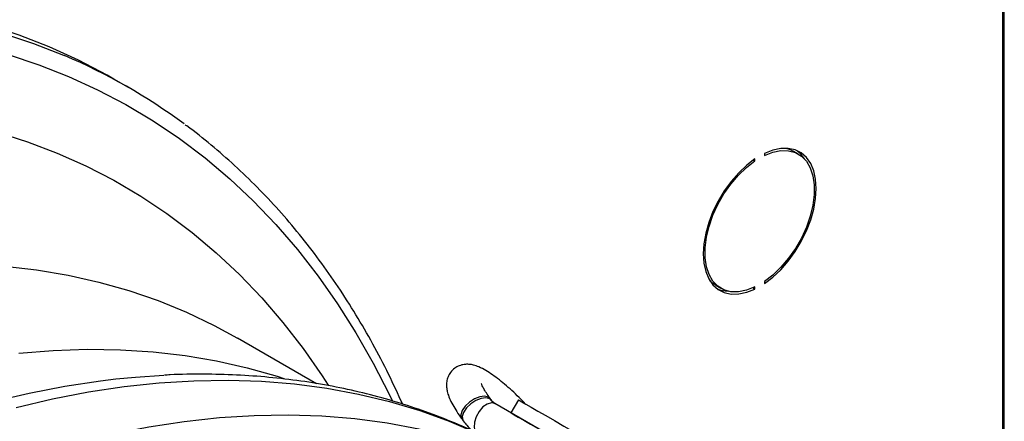
# Model space of a CAD drawing. Units: millimetres. Extents: x 5 to 414, y 3 to 291.
# Drawn here: x 190 to 196, y 40 to 43 of the extents above; entities that cross this region are included whole.
import ezdxf

# ---------------------------------------------------------------- set-up
doc = ezdxf.new("R2010")
doc.units = ezdxf.units.MM

msp = doc.modelspace()

# ---------------------------------------------------------------- linework, layer by layer
at = {"color": 7, "linetype": 'Continuous', "lineweight": 25}
for p, q in [((195.6755, 45.9973), (195.6755, 35.2772)), ((195.6856, 35.2831), (195.6856, 46.0032)), ((190.6754, 42.2157), (190.5929, 42.2633)), ((194.508, 41.8347), (194.4777, 41.8522)), ((194.2504, 41.8012), (194.2596, 41.7958)), ((194.2596, 41.7958), (194.2596, 41.8075)), ((194.3135, 41.8386), (194.3135, 41.8269)), ((194.0348, 41.085), (194.0651, 41.0675)), ((194.2483, 41.0701), (194.2596, 41.0635)), ((194.2596, 41.0635), (194.2596, 41.0752)), ((194.3135, 41.1063), (194.3135, 41.0946)), ((191.751, 40.5226), (191.2997, 40.7831)), ((192.7422, 40.4365), (192.7351, 40.4462)), ((192.7528, 40.4274), (192.7457, 40.4371)), ((193.2937, 40.1082), (192.7724, 40.4091)), ((192.9061, 40.431), (192.8632, 40.3567)), ((192.5839, 40.3196), (192.5909, 40.3099))]:
    msp.add_line(p, q, dxfattribs=at)
at = {"color": 8, "linetype": 'Continuous', "lineweight": 25}
msp.add_line((192.7522, 40.4281), (192.743, 40.4361), dxfattribs=at)
at = {"color": 8, "linetype": 'Continuous', "lineweight": 25, "flags": 128}
for points in [[(189.5895, 42.6158), (189.7749, 42.5754), (189.9561, 42.526), (190.1329, 42.4674), (190.3053, 42.3999), (190.3109, 42.3975)], [(189.9873, 42.4031), (190.1625, 42.3451), (190.3333, 42.2782), (190.4995, 42.2024), (190.6609, 42.1179), (190.8173, 42.0247), (190.9685, 41.9229), (191.1146, 41.8126), (191.2551, 41.6939), (191.3902, 41.567), (191.5195, 41.4319), (191.643, 41.2889), (191.7606, 41.1379), (191.872, 40.9793), (191.9773, 40.8132), (192.0763, 40.6396), (192.169, 40.4589), (192.1848, 40.426)], [(189.9257, 41.9594), (190.0991, 41.9043), (190.268, 41.8402), (190.4323, 41.7672), (190.5917, 41.6854), (190.7462, 41.5947), (190.8955, 41.4954), (191.0395, 41.3875), (191.178, 41.2711), (191.3109, 41.1464), (191.4381, 41.0134), (191.5594, 40.8724), (191.6747, 40.7235), (191.7838, 40.5668), (191.8186, 40.5134)], [(189.9674, 41.1944), (190.1508, 41.1733), (190.3305, 41.143), (190.5062, 41.1036), (190.6778, 41.0552), (190.845, 40.9977), (191.0078, 40.9313), (191.1658, 40.856), (191.2997, 40.7831)], [(190.0494, 40.697), (190.2458, 40.7126), (190.4393, 40.7189), (190.6297, 40.7161), (190.8167, 40.7042), (191.0001, 40.683), (191.1798, 40.6527), (191.3555, 40.6133), (191.5271, 40.5649), (191.5654, 40.5526)], [(189.9009, 40.42), (190.108, 40.4688), (190.313, 40.5085), (190.5156, 40.5391), (190.603, 40.5495)], [(190.034, 40.3863), (190.2421, 40.4353), (190.448, 40.4751), (190.6515, 40.5059), (190.8525, 40.5274), (191.0507, 40.5398), (191.2459, 40.543), (191.4378, 40.5369), (191.6263, 40.5216), (191.8112, 40.4972), (191.9922, 40.4635), (192.1692, 40.4208), (192.342, 40.369), (192.5103, 40.3081), (192.6741, 40.2383), (192.7533, 40.2005)], [(192.7351, 40.4462), (192.7134, 40.4516), (192.6858, 40.4482), (192.6557, 40.4364), (192.6266, 40.4175), (192.6022, 40.3939), (192.5853, 40.3685), (192.578, 40.3442), (192.5812, 40.3241), (192.5839, 40.3196)], [(192.7422, 40.4365), (192.7204, 40.4419), (192.6928, 40.4385), (192.6627, 40.4266), (192.6337, 40.4078), (192.6092, 40.3842), (192.5924, 40.3588), (192.5851, 40.3345), (192.5882, 40.3144), (192.5909, 40.3099)], [(192.7457, 40.4371), (192.7438, 40.4394), (192.7351, 40.4462)], [(192.7724, 40.4091), (192.7521, 40.4133), (192.7283, 40.4064), (192.7038, 40.3894), (192.6817, 40.3642), (192.6647, 40.334), (192.6546, 40.3023), (192.6529, 40.273), (192.6596, 40.2496), (192.6657, 40.2414)]]:
    msp.add_lwpolyline(points, dxfattribs=at)
at = {"color": 7, "linetype": 'Continuous', "lineweight": 25, "flags": 128}
for points in [[(190.5929, 42.2633), (190.5534, 42.2858), (190.3905, 42.3711), (190.2228, 42.4475), (190.0504, 42.5151), (189.8736, 42.5736), (189.6924, 42.623)], [(194.3135, 41.0946), (194.3609, 41.1308), (194.4067, 41.1739), (194.4498, 41.2232), (194.4894, 41.2775), (194.5244, 41.3357), (194.5542, 41.3964), (194.5781, 41.4583), (194.5956, 41.5201), (194.6062, 41.5803), (194.6098, 41.6377), (194.6062, 41.6909), (194.5956, 41.7389), (194.5781, 41.7805), (194.5542, 41.8148), (194.5244, 41.8411), (194.4894, 41.8588), (194.4498, 41.8675), (194.4067, 41.867), (194.3609, 41.8573), (194.3135, 41.8386)], [(194.3135, 41.8269), (194.3617, 41.8456), (194.4081, 41.8546), (194.4515, 41.8537), (194.491, 41.8431), (194.5254, 41.8229), (194.554, 41.7936), (194.5761, 41.756), (194.5911, 41.7109), (194.5988, 41.6596), (194.5988, 41.6031), (194.5911, 41.5429), (194.5761, 41.4805), (194.554, 41.4174), (194.5254, 41.3551), (194.491, 41.2951), (194.4515, 41.239), (194.4081, 41.188), (194.3617, 41.1434), (194.3135, 41.1063)], [(194.4367, 41.8683), (194.4607, 41.8606), (194.4777, 41.8522)], [(194.5424, 41.8073), (194.5239, 41.8323), (194.4994, 41.8549)], [(194.2596, 41.8075), (194.2122, 41.7714), (194.1664, 41.7282), (194.1232, 41.6789), (194.0837, 41.6246), (194.0486, 41.5664), (194.0188, 41.5057), (193.9949, 41.4438), (193.9775, 41.3821), (193.9668, 41.3218), (193.9633, 41.2645), (193.9668, 41.2112), (193.9775, 41.1633), (193.9949, 41.1217), (194.0188, 41.0873), (194.0486, 41.061), (194.0837, 41.0433), (194.1232, 41.0347), (194.1664, 41.0352), (194.2122, 41.0449), (194.2596, 41.0635)], [(194.2596, 41.0752), (194.2114, 41.0566), (194.1649, 41.0476), (194.1215, 41.0484), (194.0821, 41.0591), (194.0477, 41.0793), (194.019, 41.1086), (193.9969, 41.1462), (193.9819, 41.1912), (193.9743, 41.2426), (193.9743, 41.2991), (193.9819, 41.3592), (193.9969, 41.4216), (194.019, 41.4848), (194.0477, 41.5471), (194.0821, 41.607), (194.1215, 41.6632), (194.1649, 41.7142), (194.2114, 41.7588), (194.2596, 41.7958)], [(194.0348, 41.085), (194.0173, 41.0968), (194.0003, 41.1124)], [(190.603, 40.5495), (190.7157, 40.5605), (190.8776, 40.5713)], [(192.9061, 40.431), (192.9061, 40.4309), (192.9114, 40.4279), (192.9257, 40.4196), (192.9487, 40.4064), (192.9798, 40.3884), (193.0181, 40.3663), (193.0629, 40.3404)], [(189.9561, 40.0628), (190.1678, 40.1298), (190.3778, 40.1878), (190.5858, 40.2368), (190.7917, 40.2767), (190.9953, 40.3074), (191.1963, 40.329), (191.3945, 40.3414), (191.5896, 40.3445), (191.7816, 40.3385), (191.9701, 40.3232), (192.1549, 40.2987), (192.336, 40.2651), (192.513, 40.2223), (192.6857, 40.1705), (192.8541, 40.1096), (193.0179, 40.0398), (193.097, 40.002)], [(192.8632, 40.3567), (192.8632, 40.3567), (192.8685, 40.3536), (192.8829, 40.3454), (192.9058, 40.3321), (192.9369, 40.3142), (192.9753, 40.292), (193.0201, 40.2662)], [(193.0629, 40.3404), (193.113, 40.3115), (193.1671, 40.2803), (193.2239, 40.2475), (193.282, 40.214), (193.34, 40.1805), (193.3964, 40.1479), (193.4173, 40.1358)]]:
    msp.add_lwpolyline(points, dxfattribs=at)
at = {"color": 7, "linetype": 'Continuous', "lineweight": 25}
for centre, radius, start, end in [((188.9986, 39.3112), 3.3538, 53.4903, 66.9647), ((194.1095, 41.2204), 0.1691, 246.9579, 268.8168), ((192.725, 40.405), 0.0359, 59.9976, 61.4991), ((192.8223, 40.4932), 0.0978, 215.7702, 239.8618), ((192.7566, 40.3798), 0.0333, 59.9947, 61.605)]:
    msp.add_arc(centre, radius, start, end, dxfattribs=at)
for points, knots in [([(192.2445, 40.4053), (192.2181, 40.4627), (192.1639, 40.5803), (192.0745, 40.7503), (191.9783, 40.917), (191.8762, 41.0768), (191.7686, 41.2298), (191.6554, 41.3759), (191.5368, 41.5147), (191.4129, 41.6463), (191.284, 41.7708), (191.1495, 41.8869), (191.0547, 41.9639), (191.0034, 42.0001), (191.0001, 42.0024)], [0, 0, 0, 0, 0.08674, 0.177757, 0.268713, 0.359601, 0.450417, 0.541158, 0.631821, 0.722408, 0.812923, 0.903371, 0.99376, 1, 1, 1, 1]), ([(192.9454, 40.4082), (192.9373, 40.4167), (192.9154, 40.4394), (192.8791, 40.474), (192.8377, 40.5113), (192.797, 40.5448), (192.7576, 40.5743), (192.7189, 40.5994), (192.6843, 40.6174), (192.6529, 40.6286), (192.6247, 40.6337), (192.5965, 40.6333), (192.5679, 40.6262), (192.5402, 40.611), (192.5176, 40.5884), (192.5028, 40.5614), (192.4956, 40.5344), (192.4944, 40.5082), (192.4978, 40.4821), (192.5061, 40.4534), (192.5202, 40.4206), (192.5408, 40.3833), (192.5629, 40.349), (192.5783, 40.3274), (192.5839, 40.3196)], [0, 0, 0, 0, 0.03385, 0.090365, 0.147155, 0.204537, 0.263037, 0.323699, 0.389081, 0.437344, 0.475075, 0.510268, 0.544304, 0.578059, 0.615207, 0.649059, 0.681276, 0.714032, 0.749816, 0.792651, 0.849552, 0.910403, 0.967477, 1, 1, 1, 1]), ([(192.7388, 40.2071), (192.7195, 40.2169), (192.6484, 40.2533), (192.521, 40.3078), (192.3571, 40.3706), (192.189, 40.4248), (192.0171, 40.471), (191.8415, 40.509), (191.6624, 40.5388), (191.4799, 40.5602), (191.2943, 40.5735), (191.1054, 40.5776), (190.9681, 40.5766), (190.8932, 40.5717), (190.8829, 40.5711)], [0, 0, 0, 0, 0.03511, 0.129214, 0.223394, 0.317705, 0.412195, 0.506907, 0.601877, 0.697129, 0.792679, 0.888536, 0.984696, 1, 1, 1, 1]), ([(192.7457, 40.4371), (192.7415, 40.443), (192.7296, 40.4596), (192.7146, 40.4829), (192.7025, 40.5043), (192.6961, 40.5175), (192.6941, 40.5241), (192.6943, 40.5232), (192.6943, 40.5229)], [0, 0, 0, 0, 0.134727, 0.381382, 0.593355, 0.784748, 0.951916, 1, 1, 1, 1]), ([(192.7732, 40.4087), (192.7711, 40.41), (192.7636, 40.4146), (192.7573, 40.4221), (192.7528, 40.4274)], [0, 0, 0, 0, 0.289887, 1, 1, 1, 1]), ([(192.5909, 40.3099), (192.5976, 40.3015), (192.6145, 40.28), (192.6363, 40.2595), (192.6522, 40.2493), (192.6542, 40.2479)], [0, 0, 0, 0, 0.361666, 0.918398, 1, 1, 1, 1])]:
    msp.add_open_spline(points, degree=3, knots=knots, dxfattribs=at)

doc.saveas('drawing.dxf')
